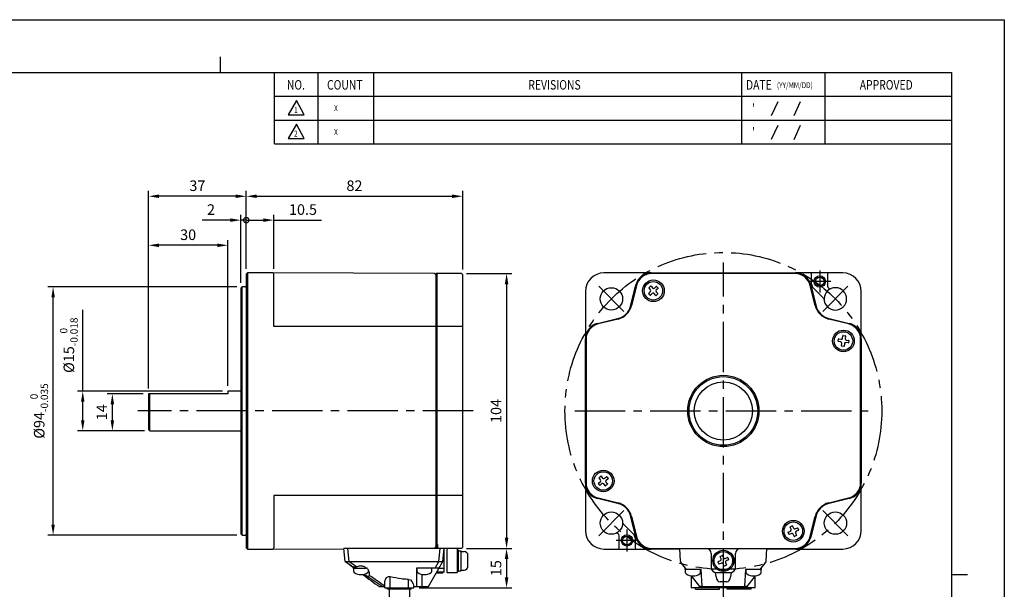
# Model space of a CAD drawing. Units: millimetres. Extents: x 0 to 594, y 0 to 420.
# Drawn here: x 221 to 594, y 204 to 420 of the extents above; entities that cross this region are included whole.
import ezdxf

# ---------------------------------------------------------------- set-up
doc = ezdxf.new("R2010")
doc.units = ezdxf.units.MM
doc.header["$PDSIZE"] = -1
doc.linetypes.add('CENTER2', pattern=[28.575, 19.05, -3.175, 3.175, -3.175])
doc.layers.add('SHEET', color=1, linetype='Continuous')
doc.styles.add('SHEET1', font='ROMANS.SHX', dxfattribs={"width": 0.8, "height": 3})
doc.styles.get("Standard").update_dxf_attribs({"font": 'txt.shx', "bigfont": 'whgtxt.shx'})
doc.dimstyles.new('ISO-25', dxfattribs={"dimtxt": 2.5, "dimasz": 2.5, "dimexe": 1.25, "dimexo": 0.625, "dimtad": 1, "dimtxsty": 'Standard', "dimcen": 2.5, "dimadec": 0, "dimazin": 0, "dimtfac": 1, "dimtmove": 0, "dimatfit": 3, "dimfxl": 0, "dimarcsym": 0})

# ---------------------------------------------------------------- blocks, each defined once
blk = doc.blocks.new('*D274')
at = {"color": 8, "lineweight": -2}
for p, q in [((267.85, 278.38), (254.14, 278.38)), ((256.14, 268.38), (256.14, 274.38)), ((268.35, 264.38), (254.14, 264.38))]:
    blk.add_line(p, q, dxfattribs=at)
at = {"color": 8}
for points in [[(255.47, 274.38), (256.81, 274.38), (256.14, 278.38)], [(255.47, 268.38), (256.81, 268.38), (256.14, 264.38)]]:
    blk.add_solid(points, dxfattribs=at)
at = {"layer": 'Defpoints', "color": 0}
for p in [(256.14, 278.38), (269.85, 278.38), (270.35, 264.38)]:
    blk.add_point(p, dxfattribs=at)
at = {"color": 3, "insert": (252.14, 271.38), "char_height": 4, "attachment_point": 5, "rotation": 90}
blk.add_mtext('\\A1;14', dxfattribs=at)
blk = doc.blocks.new('*D275')
at = {"color": 8, "lineweight": -2}
for p, q in [((244.93, 279.38), (244.93, 310.18)), ((297.85, 279.38), (242.93, 279.38)), ((244.93, 268.38), (244.93, 275.38)), ((268.35, 264.38), (242.93, 264.38))]:
    blk.add_line(p, q, dxfattribs=at)
at = {"color": 8}
for points in [[(244.26, 275.38), (245.6, 275.38), (244.93, 279.38)], [(244.26, 268.38), (245.6, 268.38), (244.93, 264.38)]]:
    blk.add_solid(points, dxfattribs=at)
at = {"layer": 'Defpoints', "color": 0}
for p in [(244.93, 279.38), (299.85, 279.38), (270.35, 264.38)]:
    blk.add_point(p, dxfattribs=at)
at = {"color": 3, "insert": (239.66, 296.78), "char_height": 4, "attachment_point": 5, "rotation": 90}
blk.add_mtext('\\A1;%%C15{\\H2.800000;\\S 0^ -0.018;}', dxfattribs=at)
blk = doc.blocks.new('*D276')
at = {"color": 8, "lineweight": -2}
for p, q in [((303.35, 318.88), (231.7, 318.88)), ((233.7, 228.88), (233.7, 314.88)), ((303.35, 224.88), (231.7, 224.88))]:
    blk.add_line(p, q, dxfattribs=at)
at = {"color": 8}
for points in [[(233.04, 314.88), (234.37, 314.88), (233.7, 318.88)], [(233.04, 228.88), (234.37, 228.88), (233.7, 224.88)]]:
    blk.add_solid(points, dxfattribs=at)
at = {"layer": 'Defpoints', "color": 0}
for p in [(233.7, 318.88), (305.35, 318.88), (305.35, 224.88)]:
    blk.add_point(p, dxfattribs=at)
at = {"color": 3, "insert": (228.44, 271.88), "char_height": 4, "attachment_point": 5, "rotation": 90}
blk.add_mtext('\\A1;%%C94{\\H2.800000;\\S 0^ -0.035;}', dxfattribs=at)
blk = doc.blocks.new('*D277')
at = {"color": 8, "lineweight": -2}
for p, q in [((269.85, 280.38), (269.85, 336.6)), ((299.85, 281.38), (299.85, 336.6)), ((295.85, 334.6), (273.85, 334.6))]:
    blk.add_line(p, q, dxfattribs=at)
at = {"color": 8}
for points in [[(273.85, 335.27), (273.85, 333.93), (269.85, 334.6)], [(295.85, 335.27), (295.85, 333.93), (299.85, 334.6)]]:
    blk.add_solid(points, dxfattribs=at)
at = {"layer": 'Defpoints', "color": 0}
for p in [(269.85, 334.6), (269.85, 278.38), (299.85, 279.38)]:
    blk.add_point(p, dxfattribs=at)
at = {"color": 3, "insert": (284.85, 338.6), "char_height": 4, "attachment_point": 5}
blk.add_mtext('\\A1;30', dxfattribs=at)
blk = doc.blocks.new('_DotSmall')
at = {"color": 0, "linetype": 'ByBlock', "const_width": 0.5}
blk.add_lwpolyline([(-0.0625, 0, 1), (0.0625, 0, 1)], format="xyb", close=True, dxfattribs=at)
blk = doc.blocks.new('*D278')
at = {"color": 8, "lineweight": -2}
for p, q in [((300.85, 344.13), (290.18, 344.13)), ((304.85, 320.38), (304.85, 346.13)), ((306.85, 344.13), (304.85, 344.13)), ((306.85, 325.63), (306.85, 346.13)), ((306.85, 344.13), (310.85, 344.13))]:
    blk.add_line(p, q, dxfattribs=at)
at = {"color": 8}
blk.add_solid([(300.85, 344.79), (300.85, 343.46), (304.85, 344.13)], dxfattribs=at)
at = {"layer": 'Defpoints', "color": 0}
for p in [(304.85, 344.13), (306.85, 323.63), (304.85, 318.38)]:
    blk.add_point(p, dxfattribs=at)
at = {"color": 8, "lineweight": -2, "xscale": 4, "yscale": 4, "zscale": 4, "rotation": 180}
blk.add_blockref('_DotSmall', (306.85, 344.13), dxfattribs=at)
at = {"color": 3, "insert": (293.52, 348.13), "char_height": 4, "attachment_point": 5}
blk.add_mtext('\\A1;2', dxfattribs=at)
blk = doc.blocks.new('*D279')
at = {"color": 8, "lineweight": -2}
for p, q in [((306.85, 325.63), (306.85, 346.13)), ((306.85, 344.13), (313.35, 344.13)), ((317.35, 325.63), (317.35, 346.13)), ((317.35, 344.13), (335.35, 344.13))]:
    blk.add_line(p, q, dxfattribs=at)
at = {"color": 8}
blk.add_solid([(313.35, 344.79), (313.35, 343.46), (317.35, 344.13)], dxfattribs=at)
at = {"layer": 'Defpoints', "color": 0}
for p in [(317.35, 344.13), (306.85, 323.63), (317.35, 323.63)]:
    blk.add_point(p, dxfattribs=at)
at = {"color": 8, "lineweight": -2, "xscale": 4, "yscale": 4, "zscale": 4, "rotation": 180}
blk.add_blockref('_DotSmall', (306.85, 344.13), dxfattribs=at)
at = {"color": 3, "insert": (328.35, 348.13), "char_height": 4, "attachment_point": 5}
blk.add_mtext('\\A1;10.5', dxfattribs=at)
blk = doc.blocks.new('*D280')
at = {"color": 8, "lineweight": -2}
for p, q in [((269.85, 280.38), (269.85, 355.16)), ((306.85, 325.63), (306.85, 355.16)), ((302.85, 353.16), (273.85, 353.16))]:
    blk.add_line(p, q, dxfattribs=at)
at = {"color": 8}
for points in [[(273.85, 353.83), (273.85, 352.5), (269.85, 353.16)], [(302.85, 353.83), (302.85, 352.5), (306.85, 353.16)]]:
    blk.add_solid(points, dxfattribs=at)
at = {"layer": 'Defpoints', "color": 0}
for p in [(269.85, 353.16), (306.85, 323.63), (269.85, 278.38)]:
    blk.add_point(p, dxfattribs=at)
at = {"color": 3, "insert": (288.35, 357.16), "char_height": 4, "attachment_point": 5}
blk.add_mtext('\\A1;37', dxfattribs=at)
blk = doc.blocks.new('*D281')
at = {"color": 8, "lineweight": -2}
for p, q in [((306.85, 325.63), (306.85, 355.16)), ((388.85, 325.38), (388.85, 355.16)), ((310.85, 353.16), (384.85, 353.16))]:
    blk.add_line(p, q, dxfattribs=at)
at = {"color": 8}
for points in [[(310.85, 353.83), (310.85, 352.5), (306.85, 353.16)], [(384.85, 353.83), (384.85, 352.5), (388.85, 353.16)]]:
    blk.add_solid(points, dxfattribs=at)
at = {"layer": 'Defpoints', "color": 0}
for p in [(388.85, 353.16), (306.85, 323.63), (388.85, 323.38)]:
    blk.add_point(p, dxfattribs=at)
at = {"color": 3, "insert": (347.85, 357.16), "char_height": 4, "attachment_point": 5}
blk.add_mtext('\\A1;82', dxfattribs=at)
blk = doc.blocks.new('*D282')
at = {"color": 8, "lineweight": -2}
for p, q in [((390.35, 323.88), (407.47, 323.88)), ((405.47, 319.88), (405.47, 223.88)), ((390.35, 219.88), (407.47, 219.88))]:
    blk.add_line(p, q, dxfattribs=at)
at = {"color": 8}
for points in [[(404.8, 319.88), (406.14, 319.88), (405.47, 323.88)], [(404.8, 223.88), (406.14, 223.88), (405.47, 219.88)]]:
    blk.add_solid(points, dxfattribs=at)
at = {"layer": 'Defpoints', "color": 0}
for p in [(388.35, 323.88), (388.35, 219.88), (405.47, 219.88)]:
    blk.add_point(p, dxfattribs=at)
at = {"color": 3, "insert": (401.47, 271.88), "char_height": 4, "attachment_point": 5, "rotation": 90}
blk.add_mtext('\\A1;104', dxfattribs=at)
blk = doc.blocks.new('*D283')
at = {"color": 8, "lineweight": -2}
for p, q in [((390.35, 219.88), (407.47, 219.88)), ((405.47, 215.88), (405.47, 208.88)), ((372.35, 204.88), (407.47, 204.88))]:
    blk.add_line(p, q, dxfattribs=at)
at = {"color": 8}
for points in [[(404.8, 215.88), (406.14, 215.88), (405.47, 219.88)], [(404.8, 208.88), (406.14, 208.88), (405.47, 204.88)]]:
    blk.add_solid(points, dxfattribs=at)
at = {"layer": 'Defpoints', "color": 0}
for p in [(388.35, 219.88), (370.35, 204.88), (405.47, 204.88)]:
    blk.add_point(p, dxfattribs=at)
at = {"color": 3, "insert": (401.47, 212.38), "char_height": 4, "attachment_point": 5, "rotation": 90}
blk.add_mtext('\\A1;15', dxfattribs=at)

msp = doc.modelspace()

# ---------------------------------------------------------------- linework, layer by layer
at = {"color": 4}
for p, q in [((297, 406), (297, 400)), ((574, 210), (580, 210))]:
    msp.add_line(p, q, dxfattribs=at)
at = {"color": 1, "linetype": 'CENTER2'}
for p, q in [((487.58067, 200.88256), (487.58067, 328.13256)), ((524.08067, 325.03256), (524.08067, 316.73256)), ((528.23067, 320.88256), (519.93067, 320.88256)), ((440.38129, 319.08194), (449.92723, 309.536)), ((534.78004, 319.08194), (525.2341, 309.536)), ((392.84987, 271.88256), (265.84987, 271.88256)), ((431.33067, 271.88256), (543.83067, 271.88256)), ((440.38129, 224.68318), (449.92723, 234.22912)), ((534.78004, 224.68318), (525.2341, 234.22912)), ((451.08067, 227.03256), (451.08067, 218.73256)), ((455.23067, 222.88256), (446.93067, 222.88256))]:
    msp.add_line(p, q, dxfattribs=at)
for p, q in [((307.34987, 324.13256), (306.84987, 323.63256)), ((306.84987, 323.63256), (306.84987, 220.13256)), ((316.84987, 324.13256), (307.34987, 324.13256)), ((307.34987, 324.13256), (307.34987, 219.63256)), ((378.14987, 323.88736), (316.84987, 324.13256)), ((317.34987, 303.88256), (317.34987, 323.63256)), ((378.64987, 323.38536), (378.14987, 323.88736)), ((378.64987, 323.88256), (378.64987, 219.88256)), ((379.14987, 323.88256), (378.64987, 323.88256)), ((379.34987, 323.88256), (379.14987, 323.68256)), ((379.14987, 219.88256), (379.14987, 323.88256)), ((388.34987, 323.88256), (379.34987, 323.88256)), ((388.84987, 220.38256), (388.84987, 323.38256)), ((460.12245, 324.13256), (442.33067, 324.13256)), ((460.26096, 324.13256), (514.90037, 324.13256)), ((514.68255, 323.88256), (460.47879, 323.88256)), ((532.83067, 324.13256), (515.03889, 324.13256)), ((521.03067, 319.87116), (521.03067, 323.63256)), ((527.03067, 323.63256), (527.03067, 319.17274)), ((305.34987, 318.88256), (304.84987, 318.38256)), ((304.84987, 318.38256), (304.84987, 225.38256)), ((306.64987, 318.88256), (305.34987, 318.88256)), ((305.34987, 224.88256), (305.34987, 318.88256)), ((306.64987, 318.68256), (306.64987, 318.88256)), ((306.84987, 318.68256), (306.64987, 318.68256)), ((435.33067, 317.13256), (435.33067, 299.34078)), ((452.39271, 311.42957), (454.44142, 319.59304)), ((454.65271, 319.31674), (452.79933, 311.78776)), ((459.33623, 316.47871), (460.00365, 317.08249)), ((460.03901, 317.78871), (459.43524, 318.45613)), ((459.44231, 318.59738), (460.03558, 319.13407)), ((460.17682, 319.127), (460.7806, 318.45957)), ((461.48682, 318.42421), (462.15424, 319.02799)), ((462.8251, 318.28641), (462.15768, 317.68263)), ((462.29549, 319.02092), (462.83218, 318.42765)), ((522.362, 311.78776), (520.50862, 319.31674)), ((520.71991, 319.59304), (522.76862, 311.42957)), ((525.61502, 314.45838), (521.61645, 318.45695)), ((539.83067, 299.34078), (539.83067, 317.13256)), ((459.86585, 315.7442), (459.32916, 316.33747)), ((460.67451, 316.34091), (460.00709, 315.73713)), ((461.98451, 315.63812), (461.38074, 316.30555)), ((462.12232, 316.97641), (462.72609, 316.30898)), ((462.71902, 316.16774), (462.12576, 315.63105)), ((439.87019, 305.0218), (448.03365, 307.07051)), ((447.67546, 306.66389), (440.14648, 304.81051)), ((527.12768, 307.07051), (535.29114, 305.0218)), ((535.01485, 304.81051), (527.48587, 306.66389)), ((378.84987, 303.88256), (317.34987, 303.88256)), ((388.84987, 303.88256), (379.14987, 303.88256)), ((435.33067, 244.56285), (435.33067, 299.20227)), ((435.58067, 298.98444), (435.58067, 244.78068)), ((531.04489, 298.25754), (531.15341, 299.05015)), ((531.26605, 299.13566), (532.15773, 299.01358)), ((532.72093, 299.44114), (532.84301, 300.33282)), ((532.95565, 300.41833), (533.74825, 300.30982)), ((533.83376, 300.19718), (533.71169, 299.3055)), ((534.13925, 298.7423), (535.03093, 298.62022)), ((535.11644, 298.50758), (535.00793, 297.71497)), ((539.58067, 244.78068), (539.58067, 298.98444)), ((539.83067, 299.20227), (539.83067, 244.56285)), ((532.02209, 298.02282), (531.13041, 298.1449)), ((532.32757, 296.56794), (532.44965, 297.45962)), ((533.20569, 296.34679), (532.41308, 296.4553)), ((533.4404, 297.32398), (533.31833, 296.4323)), ((534.89529, 297.62946), (534.0036, 297.75154)), ((299.84987, 278.38256), (269.84987, 278.38256)), ((269.84987, 278.38256), (269.84987, 264.88256)), ((270.34987, 264.38256), (270.34987, 278.38256)), ((304.84987, 279.38256), (299.84987, 279.38256)), ((299.84987, 279.38256), (299.84987, 278.38256)), ((269.84987, 264.88256), (270.34987, 264.38256)), ((270.34987, 264.38256), (304.84987, 264.38256)), ((441.07137, 245.86351), (440.51782, 246.57315)), ((440.53516, 246.7135), (441.16595, 247.20555)), ((441.3063, 247.18821), (441.85985, 246.47857)), ((442.56162, 246.39186), (443.27126, 246.94541)), ((443.88631, 246.15692), (443.17668, 245.60337)), ((443.41161, 246.92806), (443.90366, 246.29728)), ((435.33067, 244.42434), (435.33067, 226.63256)), ((440.74972, 243.83705), (440.25768, 244.46784)), ((440.27502, 244.60819), (440.98466, 245.16174)), ((441.59971, 244.37326), (440.89008, 243.81971)), ((442.85503, 243.57691), (442.30148, 244.28655)), ((443.62617, 244.05162), (442.99539, 243.55957)), ((443.08996, 244.9016), (443.64351, 244.19197)), ((539.83067, 226.63256), (539.83067, 244.42434)), ((317.34987, 239.88256), (317.34987, 220.13256)), ((378.84987, 239.88256), (317.34987, 239.88256)), ((388.84987, 239.88256), (379.14987, 239.88256)), ((448.03365, 236.6946), (439.87019, 238.74332)), ((440.14648, 238.95461), (447.67546, 237.10122)), ((535.29114, 238.74332), (527.12768, 236.6946)), ((527.48587, 237.10122), (535.01485, 238.95461)), ((454.44142, 224.17208), (452.39271, 232.33554)), ((452.79933, 231.97736), (454.65271, 224.44837)), ((520.50862, 224.44837), (522.362, 231.97736)), ((522.76862, 232.33554), (520.71991, 224.17208)), ((449.54632, 229.30673), (453.54488, 225.30817)), ((513.21669, 227.09217), (512.8501, 227.91413)), ((512.90069, 228.04619), (513.63131, 228.37205)), ((513.76338, 228.32146), (514.12997, 227.49951)), ((514.79028, 227.24653), (515.61223, 227.61313)), ((515.74429, 227.56254), (516.07016, 226.83191)), ((304.84987, 225.38256), (305.34987, 224.88256)), ((305.34987, 224.88256), (306.64987, 224.88256)), ((306.64987, 224.88256), (306.64987, 225.08256)), ((306.64987, 225.08256), (306.84987, 225.08256)), ((448.13067, 220.13256), (448.13067, 224.59238)), ((454.13067, 223.89396), (454.13067, 220.13256)), ((512.41704, 225.20258), (512.09117, 225.93321)), ((512.14177, 226.06527), (512.96372, 226.43187)), ((513.37105, 225.51859), (512.5491, 225.15199)), ((514.39796, 224.44366), (514.03136, 225.26561)), ((515.26064, 224.71893), (514.53002, 224.39307)), ((514.94464, 225.67295), (515.31124, 224.85099)), ((516.01956, 226.69985), (515.19761, 226.33325)), ((306.84987, 220.13256), (307.34987, 219.63256)), ((379.14987, 220.08256), (379.34987, 219.88256)), ((379.34987, 221.38256), (379.34987, 220.08256)), ((307.34987, 219.63256), (316.84987, 219.63256)), ((316.84987, 219.63256), (343.86406, 219.74062)), ((388.34987, 219.88256), (343.84987, 219.88256)), ((344.34987, 214.88256), (343.84987, 219.88256)), ((345.84987, 214.88256), (345.34987, 219.88256)), ((379.84987, 214.88256), (380.34987, 219.88256)), ((381.34987, 214.88256), (381.84987, 219.88256)), ((381.84987, 210.88256), (381.84987, 219.88256)), ((382.84987, 219.88256), (382.84987, 210.88256)), ((386.84987, 210.88256), (386.84987, 219.88256)), ((387.24987, 219.18256), (386.84987, 219.18256)), ((387.04987, 211.18256), (387.04987, 219.18256)), ((387.24987, 211.18256), (387.24987, 219.18256)), ((442.33067, 219.63256), (460.12245, 219.63256)), ((471.09317, 219.63256), (460.26096, 219.63256)), ((460.47879, 219.88256), (514.68255, 219.88256)), ((471.32595, 214.97694), (471.08067, 219.88256)), ((482.98067, 217.88256), (482.98067, 212.68256)), ((486.71669, 215.89217), (486.3501, 216.71413)), ((486.40069, 216.84619), (487.13131, 217.17205)), ((487.26338, 217.12146), (487.62997, 216.29951)), ((488.29028, 216.04653), (489.11223, 216.41313)), ((489.24429, 216.36254), (489.57016, 215.63191)), ((492.18067, 212.68256), (492.18067, 217.88256)), ((503.83539, 214.97694), (504.08067, 219.88256)), ((514.90037, 219.63256), (504.06817, 219.63256)), ((515.03889, 219.63256), (532.83067, 219.63256)), ((344.34987, 214.88256), (381.34987, 214.88256)), ((347.34987, 212.38256), (347.34987, 212.86508)), ((375.84987, 205.38256), (381.34987, 214.88256)), ((378.4025, 212.38256), (379.84987, 214.88256)), ((473.62014, 211.88256), (471.38716, 214.80854)), ((473.08067, 211.88256), (473.08067, 212.58946)), ((485.91704, 214.00258), (485.59117, 214.73321)), ((485.64177, 214.86527), (486.46372, 215.23187)), ((486.87105, 214.31859), (486.0491, 213.95199)), ((487.89796, 213.24366), (487.53136, 214.06561)), ((488.76064, 213.51893), (488.03002, 213.19307)), ((488.44464, 214.47295), (488.81124, 213.65099)), ((489.51956, 215.49985), (488.69761, 215.13325)), ((501.54119, 211.88256), (503.77418, 214.80854)), ((502.08067, 211.88256), (502.08067, 212.58946)), ((347.34987, 212.38256), (352.25184, 212.38256)), ((361.34987, 204.88256), (361.34987, 209.1227)), ((379.9025, 212.38256), (371.34987, 212.38256)), ((371.34987, 212.38256), (371.34987, 205.38256)), ((373.34987, 210.08357), (373.34987, 205.38256)), ((378.86039, 210.58256), (381.34987, 210.58256)), ((381.84987, 210.88256), (379.03408, 210.88256)), ((379.9025, 212.38256), (381.84987, 212.38256)), ((381.34987, 210.88256), (381.34987, 210.58256)), ((383.04987, 210.68256), (386.64987, 210.68256)), ((386.84987, 211.18256), (387.24987, 211.18256)), ((479.17792, 211.88256), (473.08067, 211.88256)), ((475.41807, 209.52665), (478.55065, 205.42189)), ((475.48067, 204.98256), (475.48067, 209.44463)), ((479.08067, 211.88256), (479.41377, 205.52664)), ((484.8395, 209.03941), (484.61896, 210.71554)), ((484.98067, 210.68256), (490.18067, 210.68256)), ((490.54237, 210.71554), (490.32183, 209.03941)), ((495.74757, 205.52664), (496.08067, 211.88256)), ((502.08067, 211.88256), (495.98341, 211.88256)), ((496.61068, 205.42189), (499.74326, 209.52665)), ((499.68067, 204.98256), (499.68067, 209.44463)), ((359.34987, 204.88256), (359.34987, 207.50326)), ((368.34987, 208.1462), (367.84986, 208.1462)), ((368.34987, 204.88256), (368.34987, 208.1462)), ((370.30946, 205.38256), (375.84987, 205.38256)), ((370.34987, 204.88256), (370.34987, 205.38256)), ((479.42132, 205.38256), (478.6361, 205.38256)), ((479.54867, 205.38256), (495.61267, 205.38256)), ((488.85096, 207.20656), (486.31037, 207.20656)), ((496.52523, 205.38256), (495.74002, 205.38256)), ((359.34987, 204.88256), (370.34987, 204.88256)), ((360.34987, 204.38256), (360.32045, 204.88256)), ((360.34987, 204.38256), (360.32045, 204.88256)), ((369.34987, 204.38256), (360.34987, 204.38256)), ((369.34987, 204.38256), (360.34987, 204.38256)), ((369.34987, 204.38256), (369.37928, 204.88256)), ((369.34987, 204.38256), (369.37928, 204.88256)), ((499.58067, 204.88256), (475.58067, 204.88256)), ((477.08067, 204.38256), (477.05125, 204.88256)), ((477.08067, 204.38256), (486.08067, 204.38256)), ((486.08067, 204.38256), (486.11008, 204.88256)), ((489.08067, 204.38256), (489.05125, 204.88256)), ((498.08067, 204.38256), (489.08067, 204.38256)), ((498.08067, 204.38256), (498.11008, 204.88256))]:
    msp.add_line(p, q)
at = {"color": 6}
msp.add_lwpolyline([(0, 420), (594, 420), (594, 0), (0, 0)], close=True, dxfattribs=at)
at = {"color": 4}
msp.add_lwpolyline([(20, 400), (574, 400), (574, 20), (20, 20)], close=True, dxfattribs=at)
for points in [[(387.24987, 218.98256), (388.24987, 218.98256)], [(388.24987, 211.38256), (388.24987, 218.98256)], [(388.24987, 218.68256), (389.34987, 218.68256)], [(390.84987, 213.18256), (390.84987, 217.18256)], [(347.54987, 211.11474), (347.54987, 212.38256)], [(353.14987, 211.11474), (353.14987, 211.61178)], [(387.24987, 211.38256), (388.24987, 211.38256)], [(388.24987, 211.68256), (389.34987, 211.68256)], [(473.28067, 210.61474), (473.28067, 211.88256)], [(478.88067, 210.61474), (478.88067, 211.88256)], [(496.28067, 210.61474), (496.28067, 211.88256)], [(501.88067, 210.61474), (501.88067, 211.88256)], [(360.94987, 204.38256), (360.94987, 192.85375)], [(368.74987, 204.38256), (368.74987, 192.85375)]]:
    msp.add_lwpolyline(points)
for points in [[(390.84987, 217.18256, 0.41421356), (389.34987, 218.68256)], [(389.34987, 211.68256, 0.41421356), (390.84987, 213.18256)], [(347.54987, 211.11474, 0.26450144), (347.79431, 210.68498)], [(347.79431, 210.68498, 0.27486264), (352.90542, 210.68498)], [(352.90542, 210.68498, 0.26450144), (353.14987, 211.11474)], [(473.28067, 210.61474, 0.26450144), (473.52511, 210.18498)], [(473.52511, 210.18498, 0.27486264), (478.63622, 210.18498)], [(478.63622, 210.18498, 0.26450144), (478.88067, 210.61474)], [(496.28067, 210.61474, 0.26450144), (496.52511, 210.18498)], [(496.52511, 210.18498, 0.27486264), (501.63622, 210.18498)], [(501.63622, 210.18498, 0.26450144), (501.88067, 210.61474)]]:
    msp.add_lwpolyline(points, format="xyb")
at = {"linetype": 'Continuous'}
for points in [[(371.54987, 211.11474), (371.54987, 212.38256)], [(377.14987, 211.11474), (377.14987, 212.38256)]]:
    msp.add_lwpolyline(points, dxfattribs=at)
for points in [[(371.54987, 211.11474, 0.26450144), (371.79431, 210.68498)], [(371.79431, 210.68498, 0.27486264), (376.90542, 210.68498)], [(376.90542, 210.68498, 0.26450144), (377.14987, 211.11474)]]:
    msp.add_lwpolyline(points, format="xyb", dxfattribs=at)
at = {"color": 1, "linetype": 'CENTER2'}
msp.add_circle((487.58067, 271.88256), 60, dxfattribs=at)
for centre, radius in [((461.08067, 317.38256), 4.1), ((461.08067, 317.38256), 3.5), ((524.08067, 320.88256), 2.15), ((524.08067, 320.88256), 1.65), ((445.15426, 314.30897), 4.25), ((533.08067, 298.38256), 4.1), ((533.08067, 298.38256), 3.5), ((487.58067, 271.88256), 13.5), ((487.58067, 271.88256), 13), ((487.58067, 271.88256), 11), ((442.08067, 245.38256), 4.1), ((442.08067, 245.38256), 3.5), ((445.15426, 229.45615), 4.25), ((530.00707, 229.45615), 4.25), ((514.08067, 226.38256), 4.1), ((514.08067, 226.38256), 3.5), ((451.08067, 222.88256), 2.15), ((451.08067, 222.88256), 1.65), ((487.58067, 215.18256), 4), ((487.58067, 215.18256), 3.5)]:
    msp.add_circle(centre, radius)
for centre, radius, start, end in [((316.84987, 323.63256), 0.5, 0, 90), ((388.34987, 323.38256), 0.5, 0, 90), ((442.33067, 317.13256), 7, 90, 180), ((460.26096, 318.13256), 6, 90, 165.9119424), ((460.47879, 317.88256), 6, 90, 166.1706567), ((514.68255, 317.88256), 6, 13.8293433, 90), ((514.90037, 318.13256), 6, 14.0880576, 90), ((520.53067, 323.63256), 0.5, 0, 90), ((527.53067, 323.63256), 0.5, 90, 180), ((532.83067, 317.13256), 7, 0, 90), ((459.5094, 318.52322), 0.1, 132.1336114, 222.1336114), ((459.66822, 317.45328), 0.5, 312.1336114, 42.1336114), ((460.10266, 319.05991), 0.1, 42.1336114, 132.1336114), ((461.15139, 318.795), 0.5, 222.1336114, 312.1336114), ((462.49311, 317.31184), 0.5, 132.1336114, 222.1336114), ((462.22133, 318.95383), 0.1, 42.1336114, 132.1336114), ((462.75802, 318.36056), 0.1, 312.1336114, 42.1336114), ((523.03067, 319.87116), 2, 180, 225), ((530.00707, 314.30897), 4.25, 112.1144828, 112.114473), ((528.03067, 319.17274), 1, 180, 292.1144828), ((459.40332, 316.40455), 0.1, 132.1336114, 222.1336114), ((459.94, 315.81129), 0.1, 222.1336114, 312.1336114), ((461.00995, 315.97012), 0.5, 42.1336114, 132.1336114), ((462.05867, 315.70521), 0.1, 222.1336114, 312.1336114), ((462.65194, 316.2419), 0.1, 312.1336114, 42.1336114), ((525.26146, 314.10483), 0.5, 2.4631016, 45), ((446.00225, 313.46098), 7, 283.8293433, 346.1706567), ((446.57317, 312.89005), 6, 284.0880576, 345.9119424), ((529.15909, 313.46098), 7, 193.8293433, 256.1706567), ((528.58816, 312.89005), 6, 194.0880576, 255.9119424), ((441.33067, 299.20227), 6, 104.0880576, 180), ((441.58067, 298.98444), 6, 103.8293433, 180), ((533.58067, 298.98444), 6, 0, 76.1706567), ((533.83067, 299.20227), 6, 0, 75.9119424), ((531.25248, 299.03658), 0.1, 82.2042685, 172.2042685), ((532.22555, 299.50896), 0.5, 262.2042685, 352.2042685), ((532.94208, 300.31926), 0.1, 82.2042685, 172.2042685), ((534.20707, 299.23768), 0.5, 172.2042685, 262.2042685), ((533.73469, 300.21074), 0.1, 352.2042685, 82.2042685), ((535.01736, 298.52114), 0.1, 352.2042685, 82.2042685), ((531.14397, 298.24398), 0.1, 172.2042685, 262.2042685), ((531.95427, 297.52744), 0.5, 352.2042685, 82.2042685), ((532.42664, 296.55438), 0.1, 172.2042685, 262.2042685), ((533.21925, 296.44586), 0.1, 262.2042685, 352.2042685), ((533.93578, 297.25616), 0.5, 82.2042685, 172.2042685), ((534.90885, 297.72854), 0.1, 262.2042685, 352.2042685), ((440.59667, 246.63465), 0.1, 127.9560046, 217.9560046), ((441.22745, 247.1267), 0.1, 37.9560046, 127.9560046), ((442.25409, 246.7861), 0.5, 217.9560046, 307.9560046), ((443.33276, 246.86656), 0.1, 37.9560046, 127.9560046), ((443.82481, 246.23577), 0.1, 307.9560046, 37.9560046), ((441.33067, 244.56285), 6, 180, 255.9119424), ((441.58067, 244.78068), 6, 180, 256.1706567), ((440.33653, 244.52935), 0.1, 127.9560046, 217.9560046), ((440.82857, 243.89856), 0.1, 217.9560046, 307.9560046), ((440.67713, 245.55599), 0.5, 307.9560046, 37.9560046), ((441.90724, 243.97902), 0.5, 37.9560046, 127.9560046), ((442.93388, 243.63842), 0.1, 217.9560046, 307.9560046), ((443.48421, 245.20913), 0.5, 127.9560046, 217.9560046), ((443.56467, 244.13046), 0.1, 307.9560046, 37.9560046), ((533.58067, 244.78068), 6, 283.8293433, 0), ((533.83067, 244.56285), 6, 284.0880576, 0), ((446.00225, 230.30414), 7, 13.8293433, 76.1706567), ((446.57317, 230.87507), 6, 14.0880576, 75.9119424), ((529.15909, 230.30414), 7, 103.8293433, 166.1706567), ((528.58816, 230.87507), 6, 104.0880576, 165.9119424), ((449.89987, 229.66029), 0.5, 182.4631016, 225), ((512.94142, 227.95486), 0.1, 114.0373572, 204.0373572), ((513.67205, 228.28072), 0.1, 24.0373572, 114.0373572), ((515.65297, 227.5218), 0.1, 24.0373572, 114.0373572), ((442.33067, 226.63256), 7, 180, 270), ((447.13067, 224.59238), 1, 0, 112.1144828), ((452.13067, 223.89396), 2, 0, 45), ((460.26096, 225.63256), 6, 194.0880576, 270), ((460.47879, 225.88256), 6, 193.8293433, 270), ((512.1825, 225.97394), 0.1, 114.0373572, 204.0373572), ((512.50837, 225.24332), 0.1, 204.0373572, 294.0373572), ((512.76005, 226.88851), 0.5, 294.0373572, 24.0373572), ((513.57472, 225.06195), 0.5, 24.0373572, 114.0373572), ((514.58661, 227.70317), 0.5, 204.0373572, 294.0373572), ((514.48929, 224.48439), 0.1, 204.0373572, 294.0373572), ((514.68255, 225.88256), 6, 270, 346.1706567), ((514.90037, 225.63256), 6, 270, 345.9119424), ((515.40128, 225.87661), 0.5, 114.0373572, 204.0373572), ((515.21991, 224.81026), 0.1, 294.0373572, 24.0373572), ((515.97883, 226.79118), 0.1, 294.0373572, 24.0373572), ((532.83067, 226.63256), 7, 270, 0), ((316.84987, 220.13256), 0.5, 270, 0), ((388.34987, 220.38256), 0.5, 270, 0), ((447.63067, 220.13256), 0.5, 270, 0), ((454.63067, 220.13256), 0.5, 180, 270), ((480.98067, 217.88256), 2, 0, 90), ((486.44142, 216.75486), 0.1, 114.0373572, 204.0373572), ((487.17205, 217.08072), 0.1, 24.0373572, 114.0373572), ((489.15297, 216.3218), 0.1, 24.0373572, 114.0373572), ((494.18067, 217.88256), 2, 90, 180), ((471.62564, 214.99054), 0.3, 182.8624052, 217.349349), ((484.98067, 212.68256), 2, 180, 270), ((485.6825, 214.77394), 0.1, 114.0373572, 204.0373572), ((486.00837, 214.04332), 0.1, 204.0373572, 294.0373572), ((486.26005, 215.68851), 0.5, 294.0373572, 24.0373572), ((487.07472, 213.86195), 0.5, 24.0373572, 114.0373572), ((488.08661, 216.50317), 0.5, 204.0373572, 294.0373572), ((487.98929, 213.28439), 0.1, 204.0373572, 294.0373572), ((488.90128, 214.67661), 0.5, 114.0373572, 204.0373572), ((488.71991, 213.61026), 0.1, 294.0373572, 24.0373572), ((489.47883, 215.59118), 0.1, 294.0373572, 24.0373572), ((490.18067, 212.68256), 2, 270, 0), ((503.53569, 214.99054), 0.3, 322.650651, 357.1375948), ((383.04987, 210.88256), 0.2, 180, 270), ((386.64987, 210.88256), 0.2, 270, 0), ((475.58067, 204.98256), 0.1, 180, 270), ((499.58067, 204.98256), 0.1, 270, 0)]:
    msp.add_arc(centre, radius, start, end)
for centre, start_param, end_param in [((486.31037, 209.48656), 1.768191887, 3.141592654), ((488.85096, 209.48656), 3.141592654, 4.514993421)]:
    msp.add_ellipse(centre, major_axis=(0, 2.28), ratio=0.657894737, start_param=start_param, end_param=end_param)
at = {"extrusion": (0, 0, -1)}
msp.add_ellipse((368.34987, 204.69165), major_axis=(0, 3.45455), ratio=0.578947368, start_param=0, end_param=1.369438406, dxfattribs=at)
for points, knots in [([(460.12819, 324.13256), (460.12819, 324.13256), (460.12818, 324.13256), (460.12799, 324.13256), (460.12771, 324.13256), (460.12702, 324.13256), (460.12662, 324.13256), (460.12568, 324.13256), (460.12516, 324.13256), (460.12394, 324.13256), (460.12325, 324.13256), (460.12248, 324.13256), (460.12246, 324.13256), (460.12245, 324.13256)], [0, 0, 0, 0, 0.000006362427, 0.000006362427, 0.000364734635, 0.000364734635, 0.00068192513, 0.00068192513, 0.000984327164, 0.000984327164, 0.001298895867, 0.001298895867, 0.001305568852, 0.001305568852, 0.001305568852, 0.001305568852]), ([(515.03889, 324.13256), (515.03887, 324.13256), (515.03885, 324.13256), (515.03762, 324.13256), (515.03628, 324.13256), (515.03415, 324.13256), (515.0335, 324.13256), (515.03314, 324.13256)], [-0.0000066885001, -0.0000066885001, -0.0000066885001, -0.0000066885001, 0, 0, 0.0005081080044, 0.0005081080044, 0.0009729481021, 0.0009729481021, 0.0009729481021, 0.0009729481021]), ([(435.33067, 299.34078), (435.33067, 299.34076), (435.33067, 299.34075), (435.33067, 299.33951), (435.33067, 299.33818), (435.33067, 299.33605), (435.33067, 299.33539), (435.33067, 299.33504)], [-0.0000066861424, -0.0000066861424, -0.0000066861424, -0.0000066861424, 0, 0, 0.0005082736756, 0.0005082736756, 0.0009732688878, 0.0009732688878, 0.0009732688878, 0.0009732688878]), ([(539.83067, 299.33504), (539.83067, 299.33504), (539.83067, 299.33504), (539.83067, 299.33524), (539.83067, 299.33551), (539.83067, 299.33621), (539.83067, 299.33661), (539.83067, 299.33754), (539.83067, 299.33807), (539.83067, 299.33929), (539.83067, 299.33997), (539.83067, 299.34075), (539.83067, 299.34076), (539.83067, 299.34078)], [0, 0, 0, 0, 0.00000636245, 0.00000636245, 0.000364736615, 0.000364736615, 0.000681928841, 0.000681928841, 0.000984332524, 0.000984332524, 0.001298888461, 0.001298888461, 0.001305563892, 0.001305563892, 0.001305563892, 0.001305563892]), ([(435.33067, 244.43008), (435.33067, 244.43008), (435.33067, 244.43008), (435.33067, 244.42988), (435.33067, 244.42961), (435.33067, 244.42891), (435.33067, 244.42851), (435.33067, 244.42758), (435.33067, 244.42705), (435.33067, 244.42583), (435.33067, 244.42515), (435.33067, 244.42437), (435.33067, 244.42436), (435.33067, 244.42434)], [0, 0, 0, 0, 0.000006364261, 0.000006364261, 0.000364723618, 0.000364723618, 0.000681902842, 0.000681902842, 0.000984294269, 0.000984294269, 0.001298829942, 0.001298829942, 0.001305506092, 0.001305506092, 0.001305506092, 0.001305506092]), ([(539.83067, 244.42434), (539.83067, 244.42436), (539.83067, 244.42437), (539.83067, 244.42561), (539.83067, 244.42694), (539.83067, 244.42907), (539.83067, 244.42973), (539.83067, 244.43008)], [-0.000006687994, -0.000006687994, -0.000006687994, -0.000006687994, 0, 0, 0.0005081368511, 0.0005081368511, 0.0009730022415, 0.0009730022415, 0.0009730022415, 0.0009730022415]), ([(378.14987, 219.87856), (378.23267, 219.96169), (378.3336, 220.06302), (378.45266, 220.18256), (378.51479, 220.24494), (378.58186, 220.31228), (378.64987, 220.38056)], [-0.17343562602, -0.17343562602, -0.17343562602, -0.17343562602, -0.12189767982, -0.12189767982, -0.12189767982, -0.09500331308, -0.09500331308, -0.09500331308, -0.09500331308]), ([(460.12245, 219.63256), (460.12246, 219.63256), (460.12248, 219.63256), (460.12372, 219.63256), (460.12505, 219.63256), (460.12718, 219.63256), (460.12783, 219.63256), (460.12819, 219.63256)], [-0.0000066888684, -0.0000066888684, -0.0000066888684, -0.0000066888684, 0, 0, 0.0005108467108, 0.0005108467108, 0.0009800124268, 0.0009800124268, 0.0009800124268, 0.0009800124268]), ([(515.03314, 219.63256), (515.03315, 219.63256), (515.03315, 219.63256), (515.03335, 219.63256), (515.03362, 219.63256), (515.03431, 219.63256), (515.03471, 219.63256), (515.03565, 219.63256), (515.03617, 219.63256), (515.03739, 219.63256), (515.03808, 219.63256), (515.03885, 219.63256), (515.03887, 219.63256), (515.03889, 219.63256)], [0, 0, 0, 0, 0.000006362368, 0.000006362368, 0.000364729636, 0.000364729636, 0.00068191576, 0.00068191576, 0.000984313624, 0.000984313624, 0.001298877709, 0.001298877709, 0.001305550653, 0.001305550653, 0.001305550653, 0.001305550653]), ([(347.49556, 212.79276), (347.46998, 212.80378), (347.37424, 212.85964), (347.35116, 212.86614), (347.34986, 212.86603), (347.34986, 212.86507)], [-0.3470470283, -0.3470470283, -0.3470470283, -0.3470470283, -0.2264257633, -0.2264257633, -0.2110770693, -0.2110770693, -0.2110770693, -0.2110770693]), ([(348.79434, 212.88452), (348.67692, 212.84067), (348.53919, 212.808), (348.2496, 212.76093), (348.11364, 212.74885), (347.75017, 212.73378), (347.59121, 212.75157), (347.49556, 212.79276)], [-0.1869562978, -0.1869562978, -0.1869562978, -0.1869562978, -0.1409201926, -0.1409201926, -0.0940283952, -0.0940283952, 0, 0, 0, 0]), ([(352.25184, 212.38256), (352.12888, 212.49759), (351.9941, 212.60675), (351.68385, 212.81685), (351.50529, 212.91547), (351.18861, 213.04754), (351.05955, 213.09138), (350.79752, 213.15938), (350.66619, 213.18394), (350.31818, 213.22359), (350.10338, 213.22344), (349.63198, 213.17279), (349.38647, 213.11231), (348.97439, 212.96564), (348.84451, 212.90326), (348.79434, 212.88452)], [-0.1228425444, -0.1228425444, -0.1228425444, -0.1228425444, -0.1053563982, -0.1053563982, -0.0858394475, -0.0858394475, -0.073296077, -0.073296077, -0.0612654457, -0.0612654457, -0.0419944421, -0.0419944421, -0.0184796578, -0.0184796578, 0, 0, 0, 0]), ([(471.32595, 214.97694), (471.32595, 214.97682), (471.32596, 214.97672), (471.32597, 214.97646), (471.32598, 214.97632), (471.32599, 214.976), (471.326, 214.97584), (471.32601, 214.97562), (471.32602, 214.97556), (471.32602, 214.97556)], [0, 0, 0, 0, 0.000619260663, 0.000619260663, 0.001610077724, 0.001610077724, 0.003195385022, 0.003195385022, 0.004954085306, 0.004954085306, 0.004954085306, 0.004954085306]), ([(503.83532, 214.97556), (503.83532, 214.97556), (503.83532, 214.97557), (503.83532, 214.9756), (503.83532, 214.97565), (503.83533, 214.9758), (503.83534, 214.97595), (503.83536, 214.97635), (503.83537, 214.97662), (503.83539, 214.97694)], [0, 0, 0, 0, 0.000619260663, 0.000619260663, 0.001610077724, 0.001610077724, 0.003195385022, 0.003195385022, 0.004954085306, 0.004954085306, 0.004954085306, 0.004954085306]), ([(351.38011, 210.08984), (351.62571, 209.93829), (351.86672, 209.79574), (352.33548, 209.53733), (352.492, 209.46234), (352.53678, 209.4437)], [-0.03714435776, -0.03714435776, -0.03714435776, -0.03714435776, -0.01900162345, -0.01900162345, 0, 0, 0, 0]), ([(352.53678, 209.4437), (352.69259, 209.37886), (352.83865, 209.33904), (353.09933, 209.31207), (353.21101, 209.32526), (353.42477, 209.41749), (353.50593, 209.51678), (353.55118, 209.65667)], [-0.2209358592, -0.2209358592, -0.2209358592, -0.2209358592, -0.1550983283, -0.1550983283, -0.0891951393, -0.0891951393, 0, 0, 0, 0]), ([(353.55118, 209.65667), (353.5603, 209.68489), (353.57729, 209.75175), (353.6042, 209.98537), (353.60324, 210.13423), (353.55533, 210.6058), (353.45879, 210.95175), (353.14454, 211.66332), (352.90794, 212.04391), (352.59928, 212.38256)], [-0.433080857, -0.433080857, -0.433080857, -0.433080857, -0.3823910454, -0.3823910454, -0.3117628727, -0.3117628727, -0.1636471566, -0.1636471566, 0, 0, 0, 0]), ([(361.34987, 209.1227), (361.30447, 209.13224), (361.25865, 209.13982), (361.10293, 209.15847), (360.99409, 209.15977), (360.70989, 209.13367), (360.5447, 209.08775), (360.19566, 208.93522), (360.02576, 208.81517), (359.68603, 208.49228), (359.53068, 208.25931), (359.3799, 207.84053), (359.34987, 207.67157), (359.34987, 207.50326)], [-0.7614402792, -0.7614402792, -0.7614402792, -0.7614402792, -0.7455018309, -0.7455018309, -0.7077067952, -0.7077067952, -0.6452421723, -0.6452421723, -0.5624048977, -0.5624048977, -0.4432732563, -0.4432732563, -0.3651566095, -0.3651566095, -0.3651566095, -0.3651566095]), ([(367.84986, 208.1462), (367.06818, 208.1462), (366.27792, 208.22029), (364.269, 208.50603), (362.94436, 208.78769), (361.34987, 209.1227)], [-0.8824734795, -0.8824734795, -0.8824734795, -0.8824734795, -0.5582257875, -0.5582257875, -0.0519914042, -0.0519914042, -0.0519914042, -0.0519914042]), ([(357.35043, 205.38256), (357.35067, 205.38256), (357.37749, 205.38256), (357.42965, 205.38256), (357.55257, 205.38256), (357.81932, 205.38256), (358.08232, 205.38256), (358.33898, 205.38256), (358.58072, 205.38256), (358.64987, 205.38256)], [0.5, 0.5, 0.5, 0.5, 0.5884091114, 0.5884091114, 0.5884091114, 0.7967182206, 0.7967182206, 0.7967182206, 1, 1, 1, 1]), ([(358.64987, 205.38256), (358.82202, 205.38256), (359.01017, 205.38256), (359.21331, 205.38256), (359.25811, 205.38256), (359.30363, 205.38256), (359.34987, 205.38256)], [0, 0, 0, 0, 0.5061071927, 0.5061071927, 0.5061071927, 0.6176985059, 0.6176985059, 0.6176985059, 0.6176985059]), ([(478.63014, 205.38256), (478.61657, 205.38256), (478.60311, 205.38533), (478.57439, 205.39769), (478.56094, 205.40853), (478.55084, 205.42165), (478.55074, 205.42177), (478.55065, 205.42189)], [-0.01600676985, -0.01600676985, -0.01600676985, -0.01600676985, -0.00903928001, -0.00903928001, 0, 0, 0.00008562325, 0.00008562325, 0.00008562325, 0.00008562325]), ([(479.41377, 205.52664), (479.41608, 205.48245), (479.41836, 205.4389), (479.42085, 205.39151), (479.42108, 205.38703), (479.42132, 205.38256)], [0, 0, 0, 0, 0.01588170009, 0.01588170009, 0.01754288249, 0.01754288249, 0.01754288249, 0.01754288249]), ([(479.42132, 205.38256), (479.42132, 205.38256), (479.4248, 205.38256), (479.43272, 205.38256), (479.43346, 205.38256), (479.43423, 205.38256)], [0, 0, 0, 0, 0.005648149736, 0.005648149736, 0.006198141998, 0.006198141998, 0.006198141998, 0.006198141998]), ([(479.51321, 205.42614), (479.51305, 205.42601), (479.5129, 205.42588), (479.50287, 205.41751), (479.49306, 205.41013), (479.47484, 205.398), (479.46632, 205.39308), (479.44868, 205.38488), (479.44048, 205.38256), (479.43423, 205.38256)], [-0.00006722604, -0.00006722604, -0.00006722604, -0.00006722604, 0, 0, 0.00426484694, 0.00426484694, 0.00826949887, 0.00826949887, 0.01326837814, 0.01326837814, 0.01326837814, 0.01326837814]), ([(495.64813, 205.42614), (495.64828, 205.42601), (495.64844, 205.42588), (495.65847, 205.41751), (495.66828, 205.41013), (495.68649, 205.398), (495.69502, 205.39308), (495.71265, 205.38488), (495.72085, 205.38256), (495.7271, 205.38256)], [-0.01180586344, -0.01180586344, -0.01180586344, -0.01180586344, -0.01174634896, -0.01174634896, -0.00797072696, -0.00797072696, -0.00442545274, -0.00442545274, 0, 0, 0, 0]), ([(495.7271, 205.38256), (495.72799, 205.38256), (495.72883, 205.38256), (495.73663, 205.38256), (495.74002, 205.38256), (495.74002, 205.38256)], [0.010335416504, 0.010335416504, 0.010335416504, 0.010335416504, 0.01096021179, 0.01096021179, 0.016483817915, 0.016483817915, 0.016483817915, 0.016483817915]), ([(495.74002, 205.38256), (495.74025, 205.38703), (495.74049, 205.39151), (495.74072, 205.396), (495.74184, 205.41745), (495.74298, 205.43906), (495.74526, 205.48261), (495.74641, 205.50454), (495.74757, 205.52664)], [0.01422051583, 0.01422051583, 0.01422051583, 0.01422051583, 0.01588170009, 0.01588170009, 0.01588170009, 0.02382255013, 0.02382255013, 0.03176340018, 0.03176340018, 0.03176340018, 0.03176340018]), ([(496.61068, 205.42189), (496.61059, 205.42177), (496.61049, 205.42165), (496.60039, 205.40853), (496.58694, 205.39769), (496.55822, 205.38532), (496.54477, 205.38256), (496.53119, 205.38256)], [-0.01308175476, -0.01308175476, -0.01308175476, -0.01308175476, -0.01301219692, -0.01301219692, -0.00566320403, -0.00566320403, 0, 0, 0, 0])]:
    msp.add_open_spline(points, degree=3, knots=knots)
for points, weights in [([(460.26096, 324.13256), (460.19513, 324.13256), (460.12819, 324.13256)], [0.999496548494, 0.999516533409, 0.999656168381]), ([(515.03314, 324.13256), (514.96621, 324.13256), (514.90037, 324.13256)], [0.99965616838, 0.999516533408, 0.999496548492]), ([(435.33067, 299.33504), (435.33067, 299.2681), (435.33067, 299.20227)], [0.999656168381, 0.99951653341, 0.999496548494]), ([(539.83067, 299.20227), (539.83067, 299.2681), (539.83067, 299.33504)], [0.999496548493, 0.999516533408, 0.99965616838]), ([(435.33067, 244.56285), (435.33067, 244.49702), (435.33067, 244.43008)], [0.999496548493, 0.999516533409, 0.999656168381]), ([(539.83067, 244.43008), (539.83067, 244.49702), (539.83067, 244.56285)], [0.99965616838, 0.999516533408, 0.999496548493]), ([(460.12819, 219.63256), (460.19513, 219.63256), (460.26096, 219.63256)], [0.99965616838, 0.999516533408, 0.999496548493]), ([(514.90037, 219.63256), (514.96621, 219.63256), (515.03314, 219.63256)], [0.999496548493, 0.999516533409, 0.99965616838])]:
    msp.add_rational_spline(points, weights, degree=2)
for points in [[(344.34987, 214.88256), (345.39843, 214.18596), (346.44699, 213.48936), (347.49556, 212.79276)], [(344.34987, 214.88256), (345.36366, 214.19683), (346.36184, 213.48682), (347.34987, 212.76276)], [(345.84987, 214.88256), (346.83136, 214.21655), (347.81285, 213.55054), (348.79434, 212.88452)], [(350.9942, 210.02424), (353.08374, 208.43658), (355.17685, 206.85239), (357.34987, 205.38256)], [(352.59928, 212.38256), (352.48108, 212.38256), (352.36521, 212.38256), (352.25184, 212.38256)], [(352.53678, 209.4437), (354.57447, 208.08999), (356.61217, 206.73627), (358.64987, 205.38256)], [(353.55118, 209.65667), (355.48407, 208.34506), (357.41697, 207.03345), (359.34987, 205.72184)], [(478.63014, 205.38256), (478.63209, 205.38256), (478.63408, 205.38256), (478.6361, 205.38256)], [(479.43423, 205.38256), (479.4723, 205.38256), (479.5106, 205.38256), (479.54867, 205.38256)], [(495.61267, 205.38256), (495.65073, 205.38256), (495.68903, 205.38256), (495.7271, 205.38256)], [(496.52523, 205.38256), (496.52725, 205.38256), (496.52924, 205.38256), (496.53119, 205.38256)]]:
    msp.add_open_spline(points, degree=3)
at = {"layer": 'SHEET', "color": 7}
for q in [(317.5, 400), (574, 373)]:
    msp.add_line((317.5, 373), q, dxfattribs=at)
at = {"layer": 'SHEET'}
for p, q in [((334, 400), (334, 373)), ((355, 400), (355, 373)), ((494.5, 400), (494.5, 373)), ((526, 400), (526, 373)), ((317.5, 391), (574, 391)), ((508.20989, 388.91102), (505.70766, 383.59588)), ((516.73617, 388.90283), (514.23394, 383.5877)), ((317.5, 382), (574, 382)), ((508.20989, 379.91102), (505.70766, 374.59588)), ((516.73617, 379.90283), (514.23394, 374.5877))]:
    msp.add_line(p, q, dxfattribs=at)
at = {"layer": 'SHEET', "color": 1, "linetype": 'Continuous'}
for p, q in [((325.91459, 389.41597), (322.73939, 384.00637)), ((328.73699, 384.00637), (325.91459, 389.41597)), ((322.73939, 384.00637), (328.73699, 384.00637)), ((325.91459, 380.41597), (322.73939, 375.00637)), ((328.73699, 375.00637), (325.91459, 380.41597)), ((322.73939, 375.00637), (328.73699, 375.00637))]:
    msp.add_line(p, q, dxfattribs=at)

# ---------------------------------------------------------------- texts
at = {"layer": 'SHEET', "style": 'SHEET1', "width": 0.8}
for s, height, p in [('NO.', 3.6, (322.25604, 393.54663)), ('COUNT', 3.6, (337.47108, 393.54663)), ('DATE', 3.6, (496.15916, 393.54663)), ('(YY/MM/DD)', 2.25, (507.88377, 394.08587)), ('APPROVED', 3.6, (539.25021, 393.54663)), ("'", 3.6, (498.49575, 384.56329)), ('1', 2.25, (324.97642, 384.746)), ('X', 2.25, (340.11862, 385.38737)), ('2', 2.25, (324.97642, 375.746)), ('X', 2.25, (340.11862, 376.38737)), ("'", 3.6, (498.49575, 375.56329))]:
    msp.add_text(s, height=height, dxfattribs=at).set_placement(p)
at = {"layer": 'SHEET', "color": 7, "style": 'SHEET1', "width": 0.8}
msp.add_text('REVISIONS', height=3.6, dxfattribs=at).set_placement((413.71809, 393.54663))

# ---------------------------------------------------------------- dimensions: what is measured, and where the dimension line sits
for base, p1, p2, override, picture, middle in [((269.84987, 353.16391), (306.84987, 323.63256), (269.84987, 278.38256), {"dimscale": 2, "dimtxt": 2, "dimasz": 2, "dimexe": 1, "dimexo": 1, "dimgap": 1, "dimdec": 3, "dimzin": 9, "dimdsep": 46, "dimcen": 0, "dimclrd": 8, "dimclre": 8, "dimclrt": 3, "dimadec": 3, "dimazin": 2, "dimtdec": 3, "dimfxl": 0.6, "dimtolj": 1, "dimtzin": 1, "dimarcsym": 1}, '*D280', (288.34987, 357.16391)), ((388.84987, 353.16391), (306.84987, 323.63256), (388.84987, 323.38256), {"dimscale": 2, "dimtxt": 2, "dimasz": 2, "dimexe": 1, "dimexo": 1, "dimgap": 1, "dimdec": 3, "dimzin": 9, "dimdsep": 46, "dimcen": 0, "dimclrd": 8, "dimclre": 8, "dimclrt": 3, "dimadec": 3, "dimazin": 2, "dimtdec": 3, "dimfxl": 0.6, "dimtolj": 1, "dimtzin": 1, "dimarcsym": 1}, '*D281', (347.84987, 357.16391)), ((304.84987, 344.12626), (306.84987, 323.63256), (304.84987, 318.38256), {"dimscale": 2, "dimtxt": 2, "dimasz": 2, "dimexe": 1, "dimexo": 1, "dimgap": 1, "dimdec": 3, "dimzin": 9, "dimdsep": 46, "dimblk1": 'DotSmall', "dimsah": 1, "dimcen": 0, "dimclrd": 8, "dimclre": 8, "dimclrt": 3, "dimadec": 3, "dimazin": 2, "dimtdec": 3, "dimfxl": 0.6, "dimtolj": 1, "dimtzin": 1, "dimarcsym": 1}, '*D278', (293.51653, 348.12626)), ((317.34987, 344.12626), (306.84987, 323.63256), (317.34987, 323.63256), {"dimscale": 2, "dimtxt": 2, "dimasz": 2, "dimexe": 1, "dimexo": 1, "dimgap": 1, "dimdec": 3, "dimzin": 9, "dimdsep": 46, "dimblk1": 'DotSmall', "dimsah": 1, "dimcen": 0, "dimclrd": 8, "dimclre": 8, "dimclrt": 3, "dimadec": 3, "dimazin": 2, "dimtdec": 3, "dimfxl": 0.6, "dimtolj": 1, "dimtzin": 1, "dimarcsym": 1}, '*D279', (328.34987, 348.12626)), ((269.84987, 334.59867), (299.84987, 279.38256), (269.84987, 278.38256), {"dimscale": 2, "dimtxt": 2, "dimasz": 2, "dimexe": 1, "dimexo": 1, "dimgap": 1, "dimdec": 3, "dimzin": 9, "dimdsep": 46, "dimcen": 0, "dimclrd": 8, "dimclre": 8, "dimclrt": 3, "dimadec": 3, "dimazin": 2, "dimtdec": 3, "dimfxl": 0.6, "dimtolj": 1, "dimtzin": 1, "dimarcsym": 1}, '*D277', (284.84987, 338.59867))]:
    dim = msp.add_linear_dim(base=base, p1=p1, p2=p2, dimstyle='ISO-25', override=override)
    dim.commit()
    dim.dimension.update_dxf_attribs({"geometry": picture, "text_midpoint": middle})
for base, p1, p2, picture, middle in [((405.46993, 219.88256), (388.34987, 323.88256), (388.34987, 219.88256), '*D282', (401.46993, 271.88256)), ((256.13952, 278.38256), (270.34987, 264.38256), (269.84987, 278.38256), '*D274', (252.13952, 271.38256)), ((405.46993, 204.88256), (388.34987, 219.88256), (370.34987, 204.88256), '*D283', (401.46993, 212.38256))]:
    dim = msp.add_linear_dim(base=base, p1=p1, p2=p2, angle=90, dimstyle='ISO-25', override={"dimscale": 2, "dimtxt": 2, "dimasz": 2, "dimexe": 1, "dimexo": 1, "dimgap": 1, "dimdec": 3, "dimzin": 9, "dimdsep": 46, "dimcen": 0, "dimclrd": 8, "dimclre": 8, "dimclrt": 3, "dimadec": 3, "dimazin": 2, "dimtdec": 3, "dimfxl": 0.6, "dimtolj": 1, "dimtzin": 1, "dimarcsym": 1})
    dim.commit()
    dim.dimension.update_dxf_attribs({"geometry": picture, "text_midpoint": middle})
for base, p1, p2, override, picture, middle in [((233.70353, 318.88256), (305.34987, 224.88256), (305.34987, 318.88256), {"dimscale": 2, "dimtxt": 2, "dimasz": 2, "dimexe": 1, "dimexo": 1, "dimgap": 1, "dimdec": 3, "dimzin": 9, "dimdsep": 46, "dimcen": 0, "dimclrd": 8, "dimclre": 8, "dimclrt": 3, "dimadec": 3, "dimazin": 2, "dimtol": 1, "dimtm": 0.035, "dimtfac": 0.7, "dimtdec": 3, "dimfxl": 0.6, "dimtolj": 1, "dimtzin": 9, "dimarcsym": 1}, '*D276', (228.43686, 271.88256)), ((244.93114, 279.38256), (270.34987, 264.38256), (299.84987, 279.38256), {"dimscale": 2, "dimtxt": 2, "dimasz": 2, "dimexe": 1, "dimexo": 1, "dimgap": 1, "dimdec": 3, "dimzin": 9, "dimdsep": 46, "dimcen": 0, "dimclrd": 8, "dimclre": 8, "dimclrt": 3, "dimadec": 3, "dimazin": 2, "dimtol": 1, "dimtm": 0.018, "dimtfac": 0.7, "dimtdec": 3, "dimfxl": 0.6, "dimtolj": 1, "dimtzin": 9, "dimarcsym": 1}, '*D275', (239.66448, 296.78256))]:
    dim = msp.add_linear_dim(base=base, p1=p1, p2=p2, angle=90, text='%%C<>', dimstyle='ISO-25', override=override)
    dim.commit()
    dim.dimension.update_dxf_attribs({"geometry": picture, "text_midpoint": middle})

doc.saveas('drawing.dxf')
